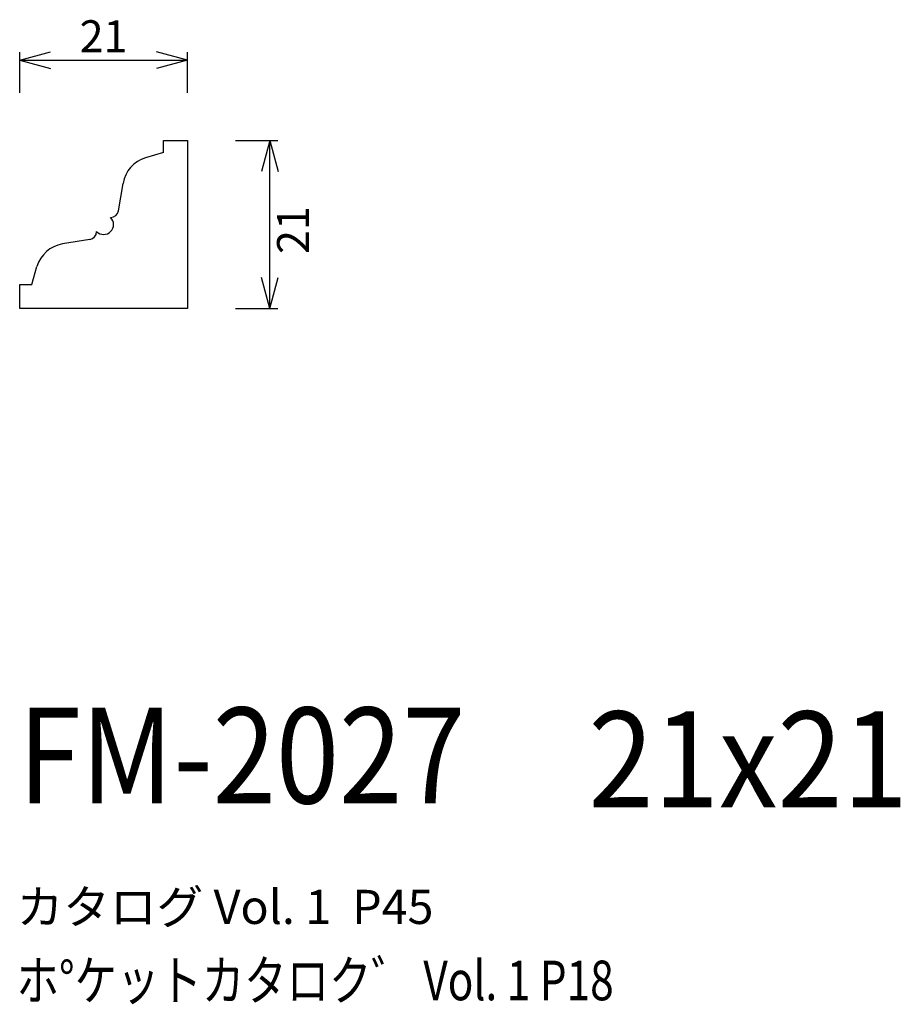
# Model space of a CAD drawing. Extents: x 76 to 186, y 58 to 182.
import ezdxf
from ezdxf.enums import TextEntityAlignment as Align

# ---------------------------------------------------------------- set-up
doc = ezdxf.new("R2010")
doc.units = 0
doc.header["$LTSCALE"] = 15
doc.layers.add('CSLAYER1', color=7, linetype='CONTINUOUS')
doc.layers.add('CSLAYER2', color=7, linetype='CONTINUOUS')
doc.styles.add('SX_FONT', font='monotxt', dxfattribs={"height": 1, "bigfont": 'bigfont'})
doc.dimstyles.get("Standard").update_dxf_attribs({"dimtxt": 2.5, "dimasz": 2.5, "dimexe": 1.25, "dimexo": 0.625, "dimtad": 1, "dimcen": 2.5, "dimazin": 3, "dimtfac": 1, "dimtmove": 0, "dimatfit": 3})

# ---------------------------------------------------------------- blocks, each defined once
blk = doc.blocks.new('*D0000')
at = {"layer": 'CSLAYER1', "color": 7, "linetype": 'CONTINUOUS'}
for p, q in [((75.589844, 176.479128), (79.453547, 177.514405)), ((96.589844, 176.479128), (92.72614, 177.514405)), ((75.589844, 172.410701), (75.589844, 177.479128)), ((75.589844, 176.479128), (96.589844, 176.479128)), ((75.589844, 176.479128), (79.453547, 175.443852)), ((96.589844, 176.479128), (92.72614, 175.443852)), ((96.589844, 172.410701), (96.589844, 177.479128))]:
    blk.add_line(p, q, dxfattribs=at)
at = {"layer": 'CSLAYER1', "color": 7, "style": 'SX_FONT', "width": 0.9}
blk.add_text('21', height=4, dxfattribs=at).set_placement((83.089844, 177.479126), (89.089844, 177.479126), align=Align.FIT)
blk = doc.blocks.new('*D0001')
at = {"layer": 'CSLAYER1', "color": 7, "linetype": 'CONTINUOUS'}
for p, q in [((102.589844, 166.410701), (107.895518, 166.410701)), ((106.895518, 166.410701), (105.860241, 162.546997)), ((106.895518, 145.410701), (106.895518, 166.410701)), ((106.895518, 166.410701), (107.930794, 162.546997)), ((106.895518, 145.410701), (105.860241, 149.274404)), ((106.895518, 145.410701), (107.930794, 149.274404)), ((102.589844, 145.410701), (107.895518, 145.410701))]:
    blk.add_line(p, q, dxfattribs=at)
at = {"layer": 'CSLAYER1', "color": 7, "style": 'SX_FONT', "width": 0.9}
blk.add_text('21', height=4, rotation=90, dxfattribs=at).set_placement((111.801643, 152.219223), (111.801643, 158.219223), align=Align.FIT)

msp = doc.modelspace()

# ---------------------------------------------------------------- linework, layer by layer
at = {"layer": 'CSLAYER2', "color": 7, "linetype": 'CONTINUOUS'}
for p, q in [((93.589844, 164.910701), (93.589844, 166.410701)), ((93.589844, 166.410701), (96.589844, 166.410701)), ((96.589844, 166.410701), (96.589844, 145.410701)), ((93.589844, 164.910701), (91.341435, 164.247094)), ((87.960353, 157.63158), (88.527226, 161.062719)), ((84.368965, 154.040192), (80.937825, 153.473318)), ((77.089844, 148.410701), (77.75345, 150.65911)), ((75.589844, 148.410701), (77.089844, 148.410701)), ((75.589844, 145.451789), (75.589844, 148.410701)), ((75.589844, 145.410701), (75.589844, 145.451789)), ((96.589844, 145.410701), (75.589844, 145.410701))]:
    msp.add_line(p, q, dxfattribs=at)
for centre, radius, start, end in [((92.473727, 160.410701), 4, 106.443702, 170.61866), ((86.089844, 155.910701), 1.25, -135, 45), ((86.973727, 157.794584), 1, 270, 350.61866), ((84.20596, 155.026817), 1, 279.38134, 360), ((81.589844, 149.526817), 4, 99.38134, 163.556298)]:
    msp.add_arc(centre, radius, start, end, dxfattribs=at)

# ---------------------------------------------------------------- texts
at = {"layer": 'CSLAYER1', "color": 7, "style": 'SX_FONT'}
for s, height, width, p, p2 in [('FM-2027', 12, 0.7, (75.383255, 83.445854), (131.383255, 83.445854)), ('21x21', 12, 0.714286, (146.771652, 82.955666), (186.771652, 82.955666)), ('カタログ Vol. 1  P45', 4.273858, 0.779236, (75.203959, 68.352726), (127.379324, 68.352726)), ('ホ%%dケットカタロク゛ Vol. 1 P18', 4.960742, 0.729057, (75.195288, 58.80107), (149.939646, 58.80107))]:
    msp.add_text(s, height=height, dxfattribs=dict(at, width=width)).set_placement(p, p2, align=Align.FIT)

# ---------------------------------------------------------------- dimensions: what is measured, and where the dimension line sits
at = {"layer": 'CSLAYER1', "color": 7}
for p1, p2, distance, picture, middle in [((75.589844, 171.410701), (96.589844, 171.410701), 5.068427, '*D0000', (86.089844, 177.479126)), ((101.589844, 145.410701), (101.589844, 166.410701), -5.305674, '*D0001', (111.801643, 155.219223))]:
    dim = msp.add_aligned_dim(p1=p1, p2=p2, distance=distance, dimstyle='Standard', dxfattribs=at)
    dim.commit()
    dim.dimension.update_dxf_attribs({"geometry": picture, "text_midpoint": middle})

doc.saveas('drawing.dxf')
